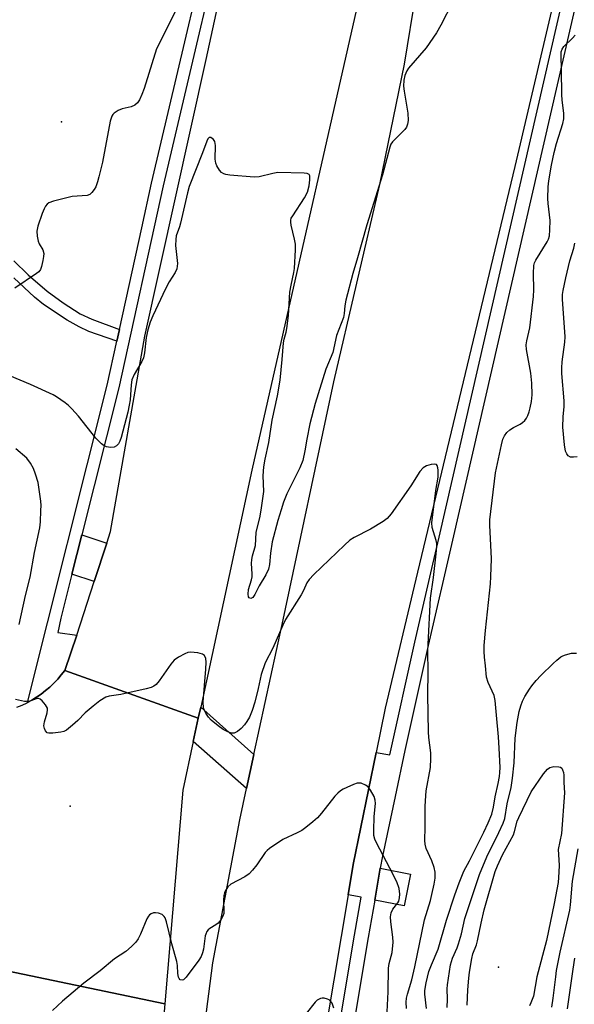
# Model space of a CAD drawing. Units: inches. Extents: x 1309761 to 1315761, y 509449 to 513449.
# Drawn here: x 1311366 to 1311524, y 511538 to 511818 of the extents above; entities that cross this region are included whole.
import ezdxf

# ---------------------------------------------------------------- set-up
doc = ezdxf.new("R2010")
doc.units = ezdxf.units.IN
doc.header["$MEASUREMENT"] = 0
for name, color, linetype in [('ELEV-Spot Elevation', 7, 'Continuous'), ('TRANS-Non Street Sidewalk', 7, 'Continuous'), ('TRANS-Road', 130, 'Continuous'), ('TRANS-Street Sidewalk', 7, 'Continuous'), ('Undefined', 1, 'Continuous')]:
    doc.layers.add(name, color=color, linetype=linetype)

msp = doc.modelspace()

# ---------------------------------------------------------------- linework, layer by layer
at = {"layer": 'ELEV-Spot Elevation'}
for p in [(1311377.97, 511788.95, 416.29), (1311380.4, 511594.48, 411.82), (1311502.13, 511548.67, 419.94)]:
    msp.add_point(p, dxfattribs=at)
at = {"layer": 'TRANS-Non Street Sidewalk'}
msp.add_lwpolyline([(1311364.48, 511749.44), (1311368.51, 511745.44), (1311373.9, 511740.78), (1311378.42, 511737.46), (1311383.24, 511734.36), (1311386.6, 511732.81), (1311394.43, 511729.91), (1311393.69, 511726.54), (1311385.7, 511729.31), (1311383.03, 511730.61), (1311379.62, 511732.53), (1311372.83, 511736.97), (1311370.26, 511739.12), (1311364.43, 511744.58)], dxfattribs=at)
for points in [[(1311432.64, 511609.14), (1311430.54, 511599.49), (1311415.41, 511612.83), (1311416.84, 511619.46), (1311417.51, 511622.59)], [(1311466.93, 511567.76), (1311468.52, 511576.81), (1311477.13, 511575.12), (1311475.35, 511566.1)]]:
    msp.add_lwpolyline(points, close=True, dxfattribs=at)
at = {"layer": 'TRANS-Road'}
for points in [[(1311589.88, 512141.82), (1311550.13, 511960.91), (1311506.79, 511776.24), (1311479.14, 511660.9), (1311469.92, 511622.29), (1311467.34, 511609.7), (1311460.83, 511577.89), (1311459.37, 511569.2), (1311453.3, 511533.19)], [(1311413.3, 511490.52), (1311420.99, 511549.96), (1311428.6, 511590.55), (1311430.54, 511599.49), (1311432.64, 511609.14), (1311440.66, 511646.09), (1311455.36, 511715.05), (1311468.38, 511771.14), (1311475.36, 511805.28), (1311478.73, 511825.62), (1311482.37, 511853.44), (1311485.8, 511881.45), (1311491.85, 511921.74), (1311491.93, 511922.3), (1311501.97, 511972.64), (1311519.28, 512049.02)], [(1311499.63, 511988.39), (1311484.8, 511922.8), (1311468.09, 511848.94), (1311432.05, 511689.94), (1311417.51, 511622.59), (1311416.84, 511619.46), (1311378.88, 511632.97), (1311382.33, 511643.03), (1311387.29, 511658.28), (1311390.83, 511669.19), (1311391.89, 511672.46), (1311401.67, 511728.04), (1311419.09, 511806.62), (1311431.58, 511864.18), (1311435.73, 511883.31), (1311442.49, 511914.48), (1311454.27, 511965.02), (1311459.78, 511988.63)], [(1311365.3, 511622.56), (1311366.76, 511623.16), (1311368.18, 511623.84), (1311368.28, 511623.9), (1311369.57, 511624.6), (1311370.91, 511625.42), (1311372.22, 511626.31), (1311373.47, 511627.27), (1311374.67, 511628.3), (1311375.81, 511629.39), (1311376.9, 511630.53), (1311377.92, 511631.73), (1311378.88, 511632.97), (1311416.84, 511619.46), (1311415.41, 511612.83), (1311412.43, 511599.02), (1311407.29, 511538.22), (1311360.63, 511547.98)], [(1311359.84, 511536.71), (1311360.63, 511547.98), (1311407.29, 511538.22), (1311405.88, 511521.54)]]:
    msp.add_lwpolyline(points, dxfattribs=at)
at = {"layer": 'TRANS-Street Sidewalk'}
for points in [[(1311457.36, 511534.55), (1311461.21, 511557.77), (1311463.1, 511568.55), (1311459.37, 511569.2), (1311460.83, 511577.89), (1311467.34, 511609.7), (1311471.23, 511609), (1311478.34, 511641), (1311483.48, 511663.19), (1311485.26, 511670.87), (1311533.61, 511881.56), (1311546.95, 511941.39), (1311574.05, 512062.91)], [(1311577.87, 512062.05), (1311544.45, 511912.2), (1311537.42, 511880.7), (1311489.07, 511669.99), (1311482.14, 511640.14), (1311475.5, 511610.22), (1311472.72, 511597.17), (1311469.13, 511580.25), (1311468.52, 511576.81), (1311466.93, 511567.76), (1311465.06, 511557.11), (1311461.22, 511533.93)], [(1311428.88, 511864.61), (1311406.84, 511770.74), (1311394.23, 511713.33), (1311383.71, 511671.5), (1311380.91, 511660.35), (1311377.77, 511647.84), (1311376.94, 511643.75), (1311382.33, 511643.03), (1311378.88, 511632.97), (1311377.92, 511631.73), (1311376.9, 511630.53), (1311375.81, 511629.39), (1311374.67, 511628.3), (1311373.47, 511627.27), (1311372.22, 511626.31), (1311370.91, 511625.42), (1311369.57, 511624.6), (1311368.28, 511623.9), (1311390.96, 511714.1), (1311393.69, 511726.54), (1311394.43, 511729.91), (1311400.77, 511758.77), (1311403.56, 511771.49), (1311425.56, 511865.14)]]:
    msp.add_lwpolyline(points, dxfattribs=at)
msp.add_lwpolyline([(1311390.83, 511669.19), (1311387.29, 511658.28), (1311380.91, 511660.35), (1311383.71, 511671.5)], close=True, dxfattribs=at)
at = {"layer": 'Undefined'}
for points, elevation in [([(1311489.05, 511822.85), (1311485.76, 511816.38), (1311484.46, 511814.23), (1311481.54, 511809.91), (1311476.51, 511804.14), (1311476.05, 511803.42), (1311475.53, 511802.11), (1311475.2, 511800.75), (1311475.1, 511799.07), (1311475.27, 511797.64), (1311476.35, 511791.35), (1311476.42, 511789.33), (1311476.25, 511788.21), (1311475.93, 511787.44), (1311475.47, 511786.73), (1311472.03, 511783.23), (1311471.55, 511782.53), (1311471.21, 511781.75), (1311469.14, 511773.85), (1311464.68, 511759.68), (1311462.09, 511750.3), (1311460.73, 511745.81), (1311458.71, 511738.25), (1311458.44, 511736.66), (1311458.28, 511734.44), (1311458.05, 511733.31), (1311456.12, 511728.2), (1311455.04, 511723.33), (1311453.05, 511718.61), (1311450.02, 511708.82), (1311448.56, 511703.1), (1311447.68, 511698.77), (1311447.12, 511695.41), (1311446.49, 511692.68), (1311445.69, 511690.59), (1311442.01, 511683.19), (1311441.08, 511680.85), (1311440.34, 511678.61), (1311439.42, 511675.62), (1311437.81, 511669.52), (1311437.3, 511666.36), (1311437.04, 511663.12), (1311436.73, 511661.75), (1311435.97, 511660.17), (1311434.11, 511657.07), (1311432.89, 511654.58), (1311432.29, 511653.73), (1311431.75, 511653.47), (1311431.26, 511653.61), (1311431.07, 511653.95), (1311430.97, 511654.66), (1311431.09, 511656.02), (1311431.91, 511658.74), (1311432.09, 511659.57), (1311432.13, 511660.45), (1311431.98, 511663.4), (1311432.01, 511664.56), (1311432.23, 511665.61), (1311433.08, 511668.52), (1311433.25, 511672.25), (1311434.41, 511676.88), (1311434.81, 511679.2), (1311435.43, 511683.87), (1311435.27, 511688.34), (1311435.48, 511690.86), (1311435.85, 511693.08), (1311436.9, 511697.83), (1311437.77, 511704.16), (1311439.29, 511711.07), (1311440.08, 511715.46), (1311440.65, 511721.33), (1311440.99, 511726.12), (1311441.19, 511727.14), (1311441.78, 511729.12), (1311442.01, 511730.18), (1311442.5, 511733.9), (1311442.85, 511740.47), (1311443.17, 511742.51), (1311443.99, 511746.14), (1311444.17, 511747.26), (1311444.45, 511752.52), (1311444.43, 511754.15), (1311444.2, 511755.58), (1311443.19, 511759.59), (1311443.07, 511760.43), (1311443.09, 511760.98), (1311443.25, 511761.49), (1311443.64, 511762.23), (1311447.01, 511767.33), (1311447.82, 511768.89), (1311448.35, 511770.74), (1311448.56, 511772.47), (1311448.52, 511773.54), (1311448.34, 511773.94), (1311448.18, 511774.07), (1311447.73, 511774.23), (1311446.91, 511774.32), (1311439.39, 511774.49), (1311437.98, 511774.27), (1311434.09, 511773.3), (1311432.66, 511773.16), (1311425.78, 511773.76), (1311424.61, 511773.93), (1311424.07, 511774.09), (1311423.41, 511774.54), (1311422.88, 511775.18), (1311422.11, 511776.39), (1311421.79, 511777.17), (1311421.66, 511778.31), (1311421.75, 511782.19), (1311421.55, 511783.29), (1311421.13, 511783.9), (1311420.41, 511784.45), (1311420.23, 511784.5), (1311419.92, 511784.45), (1311419.55, 511784.06), (1311419.24, 511783.41), (1311418.06, 511780.1), (1311414.25, 511770.5), (1311413.76, 511768.69), (1311411.82, 511760.15), (1311411.5, 511759.05), (1311410.57, 511756.54), (1311410.41, 511755.44), (1311410.38, 511753.74), (1311410.93, 511748.64), (1311410.87, 511747.86), (1311410.71, 511747.11), (1311410.29, 511746.11), (1311408.6, 511743.4), (1311407.56, 511741.49), (1311403.93, 511733.82), (1311403.18, 511731.94), (1311402.51, 511729.8), (1311402.01, 511727.58), (1311401.54, 511723.26), (1311401.25, 511721.86), (1311400.8, 511720.83), (1311398.65, 511717.14), (1311397.97, 511715.58), (1311397.74, 511714.18), (1311397.44, 511709.89), (1311397.23, 511708.43), (1311396.79, 511706.4), (1311394.91, 511699.24), (1311394.54, 511698.13), (1311394.13, 511697.41), (1311393.6, 511696.82), (1311392.94, 511696.46), (1311391.88, 511696.36), (1311390.8, 511696.53), (1311390.06, 511696.88), (1311389.38, 511697.41), (1311387.72, 511699.05), (1311382.85, 511705.31), (1311380.95, 511707.38), (1311379.94, 511708.33), (1311379.02, 511709.05), (1311376.6, 511710.73), (1311375.6, 511711.33), (1311369.19, 511714.28), (1311363.28, 511716.71)], 414), ([(1311411.25, 511822.02), (1311404.93, 511809.7), (1311401.44, 511798.37), (1311400.84, 511796.72), (1311400.14, 511795.19), (1311399.54, 511794.28), (1311398.8, 511793.65), (1311397.78, 511793.21), (1311395.17, 511792.56), (1311394.06, 511792.17), (1311392.91, 511791.38), (1311392.54, 511790.99), (1311392.25, 511790.52), (1311391.84, 511789.14), (1311389.6, 511777.47), (1311388.57, 511773.25), (1311388.19, 511771.85), (1311387.69, 511770.47), (1311387.3, 511769.7), (1311386.61, 511768.8), (1311386.01, 511768.25), (1311385.28, 511767.96), (1311381.02, 511767.72), (1311375.66, 511766.4), (1311374.35, 511765.87), (1311373.94, 511765.56), (1311373.43, 511764.97), (1311373.04, 511764.22), (1311372.53, 511762.85), (1311371.3, 511759.23), (1311370.97, 511757.83), (1311371.04, 511756.43), (1311371.32, 511755.04), (1311371.65, 511754.27), (1311372.67, 511752.58), (1311372.92, 511751.51), (1311372.9, 511750.65), (1311372.71, 511749.49), (1311372.31, 511747.77), (1311372.01, 511746.98), (1311371.5, 511746.32), (1311370.84, 511745.77), (1311364.73, 511741.66)], 416), ([(1311481.63, 511536.97), (1311481.21, 511541.05), (1311481.19, 511542.08), (1311481.54, 511544.21), (1311482.36, 511547.5), (1311483.06, 511549.38), (1311484.93, 511553.83), (1311487.3, 511562.04), (1311489.73, 511569.28), (1311490.95, 511572.62), (1311492.28, 511575.95), (1311493.87, 511578.92), (1311497.97, 511587.03), (1311499.2, 511589.73), (1311500.17, 511592.19), (1311500.7, 511594.15), (1311501.19, 511597.1), (1311502.05, 511600.84), (1311502.4, 511602.89), (1311502.53, 511604.03), (1311502.57, 511605.39), (1311502.34, 511610.88), (1311502.14, 511614.1), (1311501.49, 511620.33), (1311501.19, 511624.49), (1311500.86, 511625.84), (1311499.17, 511629.59), (1311498.7, 511631.1), (1311498.42, 511634.3), (1311498.1, 511636.76), (1311498.01, 511638.38), (1311498.03, 511640.06), (1311498.37, 511644.34), (1311499.82, 511657.61), (1311499.97, 511659.67), (1311500.09, 511664.69), (1311499.66, 511674.33), (1311499.66, 511675.8), (1311501.28, 511689.16), (1311502.93, 511697.14), (1311503.37, 511698.7), (1311503.81, 511699.72), (1311504.45, 511700.64), (1311505.34, 511701.42), (1311506.32, 511702.04), (1311508.3, 511702.97), (1311508.96, 511703.45), (1311509.54, 511704.03), (1311510.05, 511704.67), (1311510.46, 511705.42), (1311510.85, 511706.54), (1311511.13, 511707.68), (1311511.44, 511709.4), (1311511.64, 511711.3), (1311511.61, 511714.61), (1311511.28, 511717.47), (1311510.03, 511724.22), (1311509.97, 511725.55), (1311510.15, 511726.67), (1311511.01, 511730.41), (1311512.09, 511739.31), (1311512.18, 511741.15), (1311512.05, 511745.85), (1311512.17, 511748.06), (1311512.37, 511748.84), (1311512.69, 511749.59), (1311515.9, 511754.83), (1311516.28, 511755.6), (1311516.55, 511756.53), (1311516.72, 511758.24), (1311516.78, 511760.83), (1311516.23, 511765.69), (1311516.15, 511767.14), (1311516.25, 511770.4), (1311516.38, 511772.17), (1311517.13, 511776.64), (1311517.87, 511780.2), (1311518.56, 511782.75), (1311520.35, 511788.42), (1311520.64, 511789.81), (1311520.66, 511791.29), (1311520.16, 511795.12), (1311520.05, 511796.59), (1311520, 511803.7), (1311519.89, 511807.75), (1311519.95, 511808.79), (1311520.22, 511809.57), (1311520.67, 511810.28), (1311523.15, 511812.7), (1311523.88, 511813.56)], 414), ([(1311524.49, 511693.74), (1311523.37, 511693.57), (1311522.56, 511693.63), (1311521.92, 511693.96), (1311521.48, 511694.59), (1311521.17, 511695.36), (1311520.86, 511697.1), (1311520.41, 511702.13), (1311520.45, 511705.11), (1311520.73, 511708.02), (1311520.78, 511709.61), (1311520.13, 511717.35), (1311520.07, 511719.01), (1311520.2, 511720.69), (1311520.91, 511726.25), (1311521, 511727.8), (1311520.32, 511738.52), (1311520.33, 511739.85), (1311520.46, 511740.94), (1311521.19, 511744.6), (1311522.41, 511749.43), (1311523.46, 511752.99), (1311523.78, 511754.46)], 416), ([(1311365.94, 511646.1), (1311367.72, 511654.26), (1311369.06, 511659.54), (1311370.3, 511666.53), (1311371.8, 511673.5), (1311371.99, 511675.2), (1311372.15, 511678.42), (1311372.17, 511679.88), (1311372.08, 511681.11), (1311371.32, 511686.4), (1311370.62, 511688.83), (1311370.05, 511690.41), (1311369.2, 511691.93), (1311368.13, 511693.3), (1311365.05, 511695.95)], 412), ([(1311475.94, 511536.97), (1311475.91, 511538.73), (1311476.01, 511539.88), (1311476.25, 511540.99), (1311477.44, 511545.1), (1311478.31, 511548.81), (1311481.06, 511562.14), (1311482.76, 511567.65), (1311483.21, 511569.34), (1311483.85, 511572.27), (1311484.07, 511573.98), (1311484.08, 511575.65), (1311483.85, 511577.02), (1311483.2, 511578.89), (1311481.58, 511582.37), (1311481.27, 511583.64), (1311481.19, 511584.72), (1311481.31, 511588.46), (1311481.28, 511594.3), (1311481.34, 511595.97), (1311481.59, 511598.76), (1311482.76, 511605.45), (1311482.9, 511607.96), (1311482.86, 511609.63), (1311482.33, 511613.91), (1311482.23, 511615.55), (1311482.02, 511626.07), (1311482.14, 511632.65), (1311482.07, 511638.51), (1311482.12, 511640.51), (1311482.79, 511653.52), (1311483.62, 511659.42), (1311484.44, 511666.15), (1311484.61, 511668.2), (1311484.56, 511669.06), (1311484.4, 511669.89), (1311483.28, 511673.66), (1311483.19, 511674.94), (1311484.26, 511684.1), (1311484.96, 511687.95), (1311484.99, 511689.93), (1311484.9, 511690.63), (1311484.69, 511691.24), (1311484.45, 511691.51), (1311484.04, 511691.65), (1311483, 511691.57), (1311481.63, 511691.17), (1311480.69, 511690.56), (1311479.77, 511689.52), (1311477.17, 511685.46), (1311471.63, 511677.51), (1311470.52, 511676.17), (1311469.35, 511675.29), (1311465.78, 511673.12), (1311461.13, 511670.81), (1311459.88, 511670.01), (1311458.36, 511668.64), (1311449.69, 511660.29), (1311448.28, 511658.81), (1311447.68, 511657.86), (1311446.74, 511655.76), (1311446.05, 511654.49), (1311441.59, 511647.44), (1311440.83, 511645.83), (1311438.03, 511639.33), (1311435.83, 511635.21), (1311434.69, 511631.9), (1311433.86, 511627.88), (1311432.87, 511623.95), (1311432.15, 511621.67), (1311431.34, 511619.77), (1311430.66, 511618.46), (1311429.98, 511617.51), (1311429, 511616.49), (1311427.93, 511615.64), (1311427.01, 511615.23), (1311426.28, 511615.22), (1311425.21, 511615.58), (1311423.9, 511616.24), (1311422.49, 511617.23), (1311420.51, 511618.87), (1311419.76, 511619.7), (1311418.99, 511620.87), (1311418.61, 511621.61), (1311418.35, 511622.41), (1311418.18, 511624.1), (1311419.02, 511633.33), (1311419.09, 511635.32), (1311418.97, 511636.38), (1311418.63, 511637.25), (1311418.06, 511637.68), (1311416.71, 511638), (1311414.66, 511638.19), (1311413.82, 511638.07), (1311413.01, 511637.75), (1311411.18, 511636.75), (1311409.98, 511635.91), (1311409.06, 511634.82), (1311405.76, 511630.07), (1311404.84, 511629.04), (1311404.2, 511628.53), (1311403.43, 511628.19), (1311402.02, 511627.82), (1311394.85, 511626.18), (1311391.55, 511625.69), (1311390.59, 511625.39), (1311388.85, 511624.38), (1311386.98, 511622.9), (1311384.7, 511620.97), (1311382.58, 511618.83), (1311381.11, 511617.48), (1311379.35, 511616.05), (1311378.61, 511615.67), (1311377.78, 511615.47), (1311375.48, 511615.16), (1311374.4, 511615.16), (1311373.95, 511615.31), (1311373.47, 511615.81), (1311373.16, 511616.5), (1311373, 511617.27), (1311373.15, 511618.38), (1311373.93, 511620.94), (1311374.03, 511621.78), (1311373.97, 511622.32), (1311373.46, 511623.27), (1311372.52, 511624.34), (1311371.91, 511624.84), (1311371.47, 511625.02), (1311371.24, 511625.03), (1311370.77, 511624.93), (1311368.94, 511624.25), (1311368.07, 511624.15), (1311367.49, 511624.18), (1311364.88, 511624.75)], 412), ([(1311487.54, 511537.24), (1311487.61, 511539.59), (1311487.56, 511542.51), (1311487.62, 511543.65), (1311488.51, 511549.37), (1311489.04, 511551.23), (1311490.34, 511554.15), (1311490.74, 511555.27), (1311491.56, 511558.15), (1311492.54, 511562.54), (1311496.72, 511575.02), (1311498.75, 511580.06), (1311502.23, 511586.93), (1311503.44, 511589.62), (1311503.89, 511590.94), (1311504.61, 511595.08), (1311505.68, 511599.79), (1311506.12, 511602.35), (1311506.51, 511606.78), (1311506.82, 511613.79), (1311507.41, 511618.2), (1311507.97, 511621.3), (1311508.43, 511622.97), (1311508.91, 511624.31), (1311509.56, 511625.56), (1311510.89, 511627.72), (1311511.54, 511628.63), (1311512.8, 511630.13), (1311514.15, 511631.59), (1311517.59, 511635), (1311518.66, 511635.96), (1311519.84, 511636.86), (1311520.34, 511637.16), (1311521.13, 511637.49), (1311522.8, 511637.88), (1311524.24, 511637.88)], 416), ([(1311493.2, 511537.92), (1311493.42, 511542.24), (1311493.7, 511545.6), (1311493.89, 511547.31), (1311494.51, 511551.14), (1311494.86, 511552.44), (1311495.83, 511555.06), (1311496.16, 511556.18), (1311497.16, 511561.16), (1311498.05, 511564.95), (1311501.19, 511575.84), (1311501.82, 511577.45), (1311503.25, 511580.62), (1311506.33, 511586.25), (1311506.67, 511587.21), (1311507.44, 511590.13), (1311507.87, 511591.2), (1311511.35, 511598.54), (1311514.91, 511603.65), (1311516.06, 511604.98), (1311516.73, 511605.46), (1311517.81, 511605.69), (1311519.21, 511605.62), (1311519.7, 511605.48), (1311520.06, 511605.19), (1311520.31, 511604.79), (1311520.55, 511604.05), (1311520.66, 511603.23), (1311520.66, 511601.17), (1311520.83, 511598.23), (1311519.96, 511586.63), (1311519.05, 511582.17), (1311519.32, 511577.66), (1311519.27, 511575.72), (1311519.05, 511572.77), (1311517.96, 511566.8), (1311515.78, 511556.29), (1311513.04, 511545.96), (1311512.06, 511540.48), (1311511.33, 511538.53), (1311510.93, 511537.74)], 418), ([(1311470.5, 511536.01), (1311470.74, 511541.65), (1311470.84, 511548.38), (1311471.02, 511549.7), (1311471.86, 511552.9), (1311472.17, 511555.77), (1311472.12, 511557.21), (1311471.5, 511561.55), (1311471.42, 511562.99), (1311471.64, 511564.1), (1311472.07, 511565.14), (1311473.5, 511566.99), (1311473.78, 511567.48), (1311474.03, 511568.37), (1311474.08, 511569.39), (1311473.89, 511571.05), (1311473.22, 511572.9), (1311471.28, 511576.78), (1311467.42, 511583.99), (1311466.96, 511585.05), (1311466.72, 511586.08), (1311466.66, 511587.5), (1311466.8, 511591.53), (1311467.15, 511595.22), (1311467.1, 511596.16), (1311466.76, 511597.17), (1311465.78, 511598.99), (1311465.06, 511599.9), (1311464.37, 511600.39), (1311463.07, 511600.93), (1311462.53, 511601), (1311461.99, 511600.94), (1311460.91, 511600.59), (1311459.02, 511599.79), (1311457.97, 511599.28), (1311457.25, 511598.83), (1311456.43, 511598.12), (1311455.66, 511597.3), (1311451.85, 511592.41), (1311450.65, 511591.14), (1311449.37, 511589.96), (1311447.38, 511588.34), (1311446.22, 511587.52), (1311444.91, 511586.84), (1311440.88, 511585), (1311437.04, 511582.42), (1311436.37, 511581.88), (1311435.81, 511581.26), (1311433.46, 511577.75), (1311432.21, 511576.23), (1311431.24, 511575.22), (1311430.05, 511574.39), (1311426.1, 511572.24), (1311425.22, 511571.51), (1311424.45, 511570.3), (1311424.23, 511569.77), (1311424.05, 511569.01), (1311423.95, 511567.67), (1311424.13, 511564.52), (1311424.06, 511563.97), (1311423.78, 511563.16), (1311423.21, 511562.13), (1311422.5, 511561.2), (1311421.83, 511560.67), (1311420.07, 511559.64), (1311419.64, 511559.29), (1311419.3, 511558.86), (1311418.93, 511558.11), (1311418.77, 511557.57), (1311418.33, 511553.79), (1311418.04, 511552.72), (1311417.63, 511551.68), (1311417.02, 511550.69), (1311413.34, 511545.82), (1311412.61, 511545.08), (1311412.22, 511544.95), (1311411.66, 511545.13), (1311411.38, 511545.44), (1311411.21, 511545.88), (1311411.04, 511546.92), (1311410.91, 511549.17), (1311410.7, 511550.31), (1311409.3, 511555.35), (1311407.77, 511561.59), (1311407.39, 511562.67), (1311407.12, 511563.12), (1311406.58, 511563.64), (1311405.52, 511564.06), (1311404.66, 511564.16), (1311404.15, 511564.09), (1311403.42, 511563.84), (1311403.01, 511563.56), (1311402.65, 511563.15), (1311402.24, 511562.41), (1311400.39, 511558.08), (1311399.75, 511556.77), (1311399.05, 511555.83), (1311397.82, 511554.54), (1311396.26, 511553.16), (1311393.04, 511551.03), (1311388.98, 511547.61), (1311384.34, 511544.11), (1311378.22, 511538.98), (1311375.38, 511536.35)], 410), ([(1311524.62, 511582.29), (1311523.05, 511573.16), (1311522.44, 511566.42), (1311522.23, 511564.85), (1311519.55, 511552.96), (1311518.53, 511547.74), (1311518.25, 511545.98), (1311517.55, 511539.83), (1311517.2, 511537.35)], 416), ([(1311523.69, 511551.24), (1311523.19, 511548.12), (1311521.65, 511536.81)], 414), ([(1311455.37, 511537.03), (1311454.86, 511538.41), (1311454.41, 511539.05), (1311454.03, 511539.36), (1311453.56, 511539.6), (1311452.55, 511539.87), (1311452.04, 511539.86), (1311451.55, 511539.74), (1311450.64, 511539.31), (1311450.01, 511538.77), (1311447.5, 511535.49)], 408)]:
    msp.add_lwpolyline(points, dxfattribs=dict(at, elevation=elevation))

doc.saveas('drawing.dxf')
